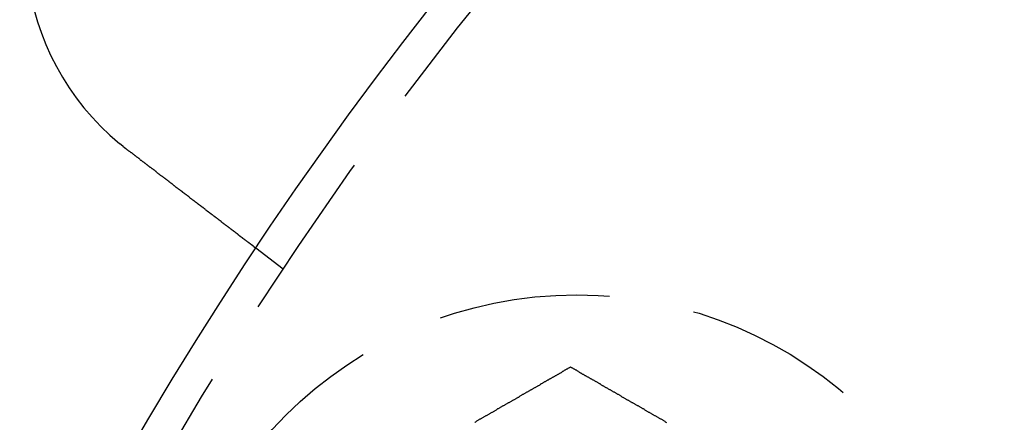
# Model space of a CAD drawing. Extents: x -848 to -19, y -4397 to -3858.
# Drawn here: x -743 to -715, y -4207 to -4195 of the extents above; entities that cross this region are included whole.
import ezdxf

# ---------------------------------------------------------------- set-up
doc = ezdxf.new("R2010")
doc.units = 0
doc.header["$LTSCALE"] = 20
doc.linetypes.add('VERDECKT', pattern=[0.375, 0.25, -0.125])
doc.layers.get('0').update_dxf_attribs({"linetype": 'CONTINUOUS'})
doc.layers.add('HILF', color=2, linetype='CONTINUOUS')

# ---------------------------------------------------------------- blocks, each defined once
blk = doc.blocks.new('A$C4D1625E1')
at = {"color": 1, "linetype": 'VERDECKT'}
blk.add_line((-996.372, -4120.309), (-997.167, -4119.698), dxfattribs=at)
at = {"color": 3}
for points in [[(-1000.94, -4116.8, 0), (-1000.94, -4116.8, 0), (-1000.94, -4116.8, 0), (-1000.94, -4116.8, 0), (-1000.95, -4116.8, 0), (-1000.95, -4116.8, 0), (-1000.95, -4116.8, 0), (-1000.95, -4116.79, 0), (-1000.95, -4116.79, 0), (-1000.95, -4116.79, 0), (-1000.96, -4116.79, 0), (-1000.96, -4116.79, 0), (-1000.96, -4116.79, 0), (-1000.96, -4116.79, 0), (-1000.96, -4116.79, 0), (-1000.96, -4116.78, 0), (-1000.97, -4116.78, 0), (-1000.97, -4116.78, 0), (-1000.97, -4116.78, 0), (-1000.97, -4116.78, 0), (-1000.97, -4116.78, 0), (-1000.97, -4116.78, 0), (-1000.98, -4116.78, 0), (-1000.98, -4116.77, 0), (-1000.98, -4116.77, 0), (-1000.98, -4116.77, 0), (-1000.98, -4116.77, 0), (-1000.98, -4116.77, 0), (-1000.98, -4116.77, 0), (-1000.99, -4116.77, 0), (-1000.99, -4116.77, 0), (-1000.99, -4116.76, 0), (-1000.99, -4116.76, 0), (-1000.99, -4116.76, 0), (-1000.99, -4116.76, 0), (-1001, -4116.76, 0), (-1001, -4116.76, 0), (-1001, -4116.76, 0), (-1001, -4116.76, 0), (-1001, -4116.76, 0), (-1001, -4116.75, 0), (-1001.01, -4116.75, 0), (-1001.01, -4116.75, 0), (-1001.01, -4116.75, 0), (-1001.01, -4116.75, 0), (-1001.01, -4116.75, 0), (-1001.01, -4116.75, 0), (-1001.01, -4116.75, 0), (-1001.02, -4116.74, 0), (-1001.02, -4116.74, 0), (-1001.02, -4116.74, 0), (-1001.02, -4116.74, 0), (-1001.02, -4116.74, 0), (-1001.02, -4116.74, 0), (-1001.03, -4116.74, 0), (-1001.03, -4116.74, 0), (-1001.03, -4116.73, 0), (-1001.03, -4116.73, 0), (-1001.03, -4116.73, 0), (-1001.03, -4116.73, 0), (-1001.04, -4116.73, 0), (-1001.04, -4116.73, 0), (-1001.04, -4116.73, 0), (-1001.04, -4116.73, 0), (-1001.04, -4116.72, 0), (-1001.04, -4116.72, 0), (-1001.04, -4116.72, 0), (-1001.05, -4116.72, 0), (-1001.05, -4116.72, 0), (-1001.05, -4116.72, 0), (-1001.05, -4116.72, 0), (-1001.05, -4116.72, 0), (-1001.05, -4116.71, 0), (-1001.06, -4116.71, 0), (-1001.06, -4116.71, 0), (-1001.06, -4116.71, 0), (-1001.06, -4116.71, 0), (-1001.06, -4116.71, 0), (-1001.06, -4116.71, 0), (-1001.07, -4116.71, 0), (-1001.07, -4116.7, 0), (-1001.07, -4116.7, 0), (-1001.07, -4116.7, 0), (-1001.07, -4116.7, 0), (-1001.07, -4116.7, 0), (-1001.07, -4116.7, 0), (-1001.08, -4116.7, 0), (-1001.08, -4116.69, 0), (-1001.08, -4116.69, 0), (-1001.08, -4116.69, 0), (-1001.08, -4116.69, 0), (-1001.08, -4116.69, 0), (-1001.09, -4116.69, 0), (-1001.09, -4116.69, 0), (-1001.09, -4116.69, 0), (-1001.09, -4116.68, 0), (-1001.09, -4116.68, 0), (-1001.09, -4116.68, 0), (-1001.09, -4116.68, 0), (-1001.1, -4116.68, 0), (-1001.1, -4116.68, 0), (-1001.1, -4116.68, 0), (-1001.1, -4116.68, 0), (-1001.1, -4116.67, 0), (-1001.1, -4116.67, 0), (-1001.11, -4116.67, 0), (-1001.11, -4116.67, 0), (-1001.11, -4116.67, 0), (-1001.11, -4116.67, 0), (-1001.11, -4116.67, 0), (-1001.11, -4116.67, 0), (-1001.12, -4116.66, 0), (-1001.12, -4116.66, 0), (-1001.12, -4116.66, 0), (-1001.12, -4116.66, 0), (-1001.12, -4116.66, 0), (-1001.12, -4116.66, 0), (-1001.12, -4116.66, 0), (-1001.13, -4116.66, 0), (-1001.13, -4116.65, 0), (-1001.13, -4116.65, 0), (-1001.13, -4116.65, 0), (-1001.13, -4116.65, 0), (-1001.13, -4116.65, 0), (-1001.14, -4116.65, 0), (-1001.14, -4116.65, 0), (-1001.14, -4116.65, 0), (-1001.14, -4116.64, 0)], [(-997.167, -4119.7, 0), (-997.167, -4119.7, 0), (-997.167, -4119.7, 0), (-997.167, -4119.7, 0), (-997.167, -4119.7, 0), (-997.167, -4119.7, 0), (-997.167, -4119.7, 0), (-997.168, -4119.7, 0), (-997.168, -4119.7, 0), (-997.168, -4119.7, 0), (-997.168, -4119.7, 0), (-997.169, -4119.7, 0), (-997.169, -4119.7, 0), (-997.169, -4119.7, 0), (-997.17, -4119.7, 0), (-997.17, -4119.7, 0), (-997.17, -4119.7, 0), (-997.171, -4119.7, 0), (-997.171, -4119.7, 0), (-997.172, -4119.69, 0), (-997.172, -4119.69, 0), (-997.173, -4119.69, 0), (-997.173, -4119.69, 0), (-997.174, -4119.69, 0), (-997.175, -4119.69, 0), (-997.175, -4119.69, 0), (-997.176, -4119.69, 0), (-997.177, -4119.69, 0), (-997.177, -4119.69, 0), (-997.178, -4119.69, 0), (-997.179, -4119.69, 0), (-997.18, -4119.69, 0), (-997.181, -4119.69, 0), (-997.182, -4119.69, 0), (-997.183, -4119.69, 0), (-997.183, -4119.69, 0), (-997.184, -4119.69, 0), (-997.185, -4119.68, 0), (-997.186, -4119.68, 0), (-997.187, -4119.68, 0), (-997.189, -4119.68, 0), (-997.19, -4119.68, 0), (-997.191, -4119.68, 0), (-997.192, -4119.68, 0), (-997.193, -4119.68, 0), (-997.194, -4119.68, 0), (-997.196, -4119.68, 0), (-997.197, -4119.68, 0), (-997.198, -4119.67, 0), (-997.2, -4119.67, 0), (-997.201, -4119.67, 0), (-997.202, -4119.67, 0), (-997.204, -4119.67, 0), (-997.205, -4119.67, 0), (-997.207, -4119.67, 0), (-997.208, -4119.67, 0), (-997.21, -4119.67, 0), (-997.211, -4119.66, 0), (-997.213, -4119.66, 0), (-997.215, -4119.66, 0), (-997.216, -4119.66, 0), (-997.218, -4119.66, 0), (-997.22, -4119.66, 0), (-997.221, -4119.66, 0), (-997.223, -4119.66, 0), (-997.225, -4119.65, 0), (-997.227, -4119.65, 0), (-997.229, -4119.65, 0), (-997.231, -4119.65, 0), (-997.233, -4119.65, 0), (-997.235, -4119.65, 0), (-997.237, -4119.65, 0), (-997.239, -4119.64, 0), (-997.241, -4119.64, 0), (-997.243, -4119.64, 0), (-997.245, -4119.64, 0), (-997.247, -4119.64, 0), (-997.249, -4119.64, 0), (-997.251, -4119.63, 0), (-997.254, -4119.63, 0), (-997.256, -4119.63, 0), (-997.258, -4119.63, 0), (-997.26, -4119.63, 0), (-997.263, -4119.62, 0), (-997.265, -4119.62, 0), (-997.268, -4119.62, 0), (-997.27, -4119.62, 0), (-997.272, -4119.62, 0), (-997.275, -4119.62, 0), (-997.277, -4119.61, 0), (-997.28, -4119.61, 0), (-997.283, -4119.61, 0), (-997.285, -4119.61, 0), (-997.288, -4119.61, 0), (-997.29, -4119.6, 0), (-997.293, -4119.6, 0), (-997.296, -4119.6, 0), (-997.299, -4119.6, 0), (-997.301, -4119.6, 0), (-997.304, -4119.59, 0), (-997.307, -4119.59, 0), (-997.31, -4119.59, 0), (-997.313, -4119.59, 0), (-997.316, -4119.58, 0), (-997.318, -4119.58, 0), (-997.321, -4119.58, 0), (-997.324, -4119.58, 0), (-997.327, -4119.58, 0), (-997.33, -4119.57, 0), (-997.333, -4119.57, 0), (-997.336, -4119.57, 0), (-997.339, -4119.57, 0), (-997.343, -4119.56, 0), (-997.346, -4119.56, 0), (-997.349, -4119.56, 0), (-997.352, -4119.56, 0), (-997.355, -4119.55, 0), (-997.358, -4119.55, 0), (-997.362, -4119.55, 0), (-997.365, -4119.55, 0), (-997.368, -4119.54, 0), (-997.371, -4119.54, 0), (-997.375, -4119.54, 0), (-997.378, -4119.54, 0), (-997.381, -4119.53, 0), (-997.385, -4119.53, 0), (-997.388, -4119.53, 0), (-997.391, -4119.53, 0), (-997.395, -4119.52, 0), (-997.398, -4119.52, 0), (-997.402, -4119.52, 0), (-997.405, -4119.52, 0), (-997.409, -4119.51, 0), (-997.412, -4119.51, 0), (-997.416, -4119.51, 0), (-997.419, -4119.5, 0), (-997.423, -4119.5, 0), (-997.427, -4119.5, 0), (-997.43, -4119.5, 0), (-997.434, -4119.49, 0), (-997.437, -4119.49, 0), (-997.441, -4119.49, 0), (-997.445, -4119.49, 0), (-997.449, -4119.48, 0), (-997.452, -4119.48, 0), (-997.456, -4119.48, 0), (-997.46, -4119.47, 0), (-997.463, -4119.47, 0), (-997.467, -4119.47, 0), (-997.471, -4119.47, 0), (-997.475, -4119.46, 0), (-997.479, -4119.46, 0), (-997.483, -4119.46, 0), (-997.487, -4119.45, 0), (-997.49, -4119.45, 0), (-997.494, -4119.45, 0), (-997.498, -4119.44, 0), (-997.503, -4119.44, 0), (-997.507, -4119.44, 0), (-997.511, -4119.43, 0), (-997.515, -4119.43, 0), (-997.519, -4119.43, 0), (-997.523, -4119.43, 0), (-997.528, -4119.42, 0), (-997.532, -4119.42, 0), (-997.536, -4119.42, 0), (-997.54, -4119.41, 0), (-997.545, -4119.41, 0), (-997.549, -4119.41, 0), (-997.554, -4119.4, 0), (-997.558, -4119.4, 0), (-997.563, -4119.39, 0), (-997.567, -4119.39, 0), (-997.572, -4119.39, 0), (-997.576, -4119.38, 0), (-997.581, -4119.38, 0), (-997.586, -4119.38, 0), (-997.59, -4119.37, 0), (-997.595, -4119.37, 0), (-997.6, -4119.37, 0), (-997.605, -4119.36, 0), (-997.609, -4119.36, 0), (-997.614, -4119.36, 0), (-997.619, -4119.35, 0), (-997.624, -4119.35, 0), (-997.629, -4119.34, 0), (-997.634, -4119.34, 0), (-997.639, -4119.34, 0), (-997.644, -4119.33, 0), (-997.649, -4119.33, 0), (-997.654, -4119.32, 0), (-997.659, -4119.32, 0), (-997.664, -4119.32, 0), (-997.669, -4119.31, 0), (-997.675, -4119.31, 0), (-997.68, -4119.3, 0), (-997.685, -4119.3, 0), (-997.69, -4119.3, 0), (-997.696, -4119.29, 0), (-997.701, -4119.29, 0), (-997.706, -4119.28, 0), (-997.712, -4119.28, 0), (-997.717, -4119.28, 0), (-997.723, -4119.27, 0), (-997.728, -4119.27, 0), (-997.734, -4119.26, 0), (-997.739, -4119.26, 0), (-997.745, -4119.26, 0), (-997.75, -4119.25, 0), (-997.756, -4119.25, 0), (-997.762, -4119.24, 0), (-997.767, -4119.24, 0), (-997.773, -4119.23, 0), (-997.779, -4119.23, 0), (-997.784, -4119.22, 0), (-997.79, -4119.22, 0), (-997.796, -4119.22, 0), (-997.802, -4119.21, 0), (-997.808, -4119.21, 0), (-997.814, -4119.2, 0), (-997.819, -4119.2, 0), (-997.825, -4119.19, 0), (-997.831, -4119.19, 0), (-997.837, -4119.18, 0), (-997.843, -4119.18, 0), (-997.849, -4119.17, 0), (-997.855, -4119.17, 0), (-997.862, -4119.17, 0), (-997.868, -4119.16, 0), (-997.874, -4119.16, 0), (-997.88, -4119.15, 0), (-997.886, -4119.15, 0), (-997.892, -4119.14, 0), (-997.899, -4119.14, 0), (-997.905, -4119.13, 0), (-997.911, -4119.13, 0), (-997.917, -4119.12, 0), (-997.924, -4119.12, 0), (-997.93, -4119.11, 0), (-997.936, -4119.11, 0), (-997.943, -4119.1, 0), (-997.949, -4119.1, 0), (-997.956, -4119.09, 0), (-997.962, -4119.09, 0), (-997.968, -4119.08, 0), (-997.975, -4119.08, 0), (-997.981, -4119.07, 0), (-997.988, -4119.07, 0), (-997.994, -4119.06, 0), (-998.001, -4119.06, 0), (-998.008, -4119.05, 0), (-998.014, -4119.05, 0), (-998.021, -4119.04, 0), (-998.027, -4119.04, 0), (-998.034, -4119.03, 0), (-998.041, -4119.03, 0), (-998.047, -4119.02, 0), (-998.054, -4119.02, 0), (-998.061, -4119.01, 0), (-998.067, -4119.01, 0), (-998.074, -4119, 0), (-998.081, -4119, 0), (-998.087, -4118.99, 0), (-998.094, -4118.99, 0), (-998.101, -4118.98, 0), (-998.108, -4118.98, 0), (-998.115, -4118.97, 0), (-998.121, -4118.97, 0), (-998.128, -4118.96, 0), (-998.135, -4118.96, 0), (-998.142, -4118.95, 0), (-998.149, -4118.95, 0), (-998.156, -4118.94, 0), (-998.162, -4118.93, 0), (-998.169, -4118.93, 0), (-998.176, -4118.92, 0), (-998.183, -4118.92, 0), (-998.19, -4118.91, 0), (-998.197, -4118.91, 0), (-998.204, -4118.9, 0), (-998.211, -4118.9, 0), (-998.218, -4118.89, 0), (-998.225, -4118.89, 0), (-998.232, -4118.88, 0), (-998.238, -4118.88, 0), (-998.245, -4118.87, 0), (-998.252, -4118.87, 0), (-998.259, -4118.86, 0), (-998.266, -4118.85, 0), (-998.273, -4118.85, 0), (-998.28, -4118.84, 0), (-998.287, -4118.84, 0), (-998.294, -4118.83, 0), (-998.301, -4118.83, 0), (-998.308, -4118.82, 0), (-998.315, -4118.82, 0), (-998.322, -4118.81, 0), (-998.329, -4118.81, 0), (-998.336, -4118.8, 0), (-998.343, -4118.8, 0), (-998.35, -4118.79, 0), (-998.357, -4118.78, 0), (-998.365, -4118.78, 0), (-998.372, -4118.77, 0), (-998.379, -4118.77, 0), (-998.386, -4118.76, 0), (-998.393, -4118.76, 0), (-998.401, -4118.75, 0), (-998.408, -4118.75, 0), (-998.416, -4118.74, 0), (-998.423, -4118.73, 0), (-998.43, -4118.73, 0), (-998.438, -4118.72, 0), (-998.445, -4118.72, 0), (-998.453, -4118.71, 0), (-998.461, -4118.71, 0), (-998.468, -4118.7, 0), (-998.476, -4118.69, 0), (-998.483, -4118.69, 0), (-998.491, -4118.68, 0), (-998.499, -4118.68, 0), (-998.507, -4118.67, 0), (-998.514, -4118.66, 0), (-998.522, -4118.66, 0), (-998.53, -4118.65, 0), (-998.538, -4118.65, 0), (-998.546, -4118.64, 0), (-998.554, -4118.63, 0), (-998.562, -4118.63, 0), (-998.57, -4118.62, 0), (-998.578, -4118.62, 0), (-998.586, -4118.61, 0), (-998.594, -4118.6, 0), (-998.602, -4118.6, 0), (-998.61, -4118.59, 0), (-998.618, -4118.58, 0), (-998.626, -4118.58, 0), (-998.635, -4118.57, 0), (-998.643, -4118.57, 0), (-998.651, -4118.56, 0), (-998.659, -4118.55, 0), (-998.668, -4118.55, 0), (-998.676, -4118.54, 0), (-998.684, -4118.53, 0), (-998.693, -4118.53, 0), (-998.701, -4118.52, 0), (-998.71, -4118.51, 0), (-998.718, -4118.51, 0), (-998.727, -4118.5, 0), (-998.735, -4118.5, 0), (-998.744, -4118.49, 0), (-998.752, -4118.48, 0), (-998.761, -4118.48, 0), (-998.769, -4118.47, 0), (-998.778, -4118.46, 0), (-998.787, -4118.46, 0), (-998.795, -4118.45, 0), (-998.804, -4118.44, 0), (-998.813, -4118.44, 0), (-998.821, -4118.43, 0), (-998.83, -4118.42, 0), (-998.839, -4118.42, 0), (-998.848, -4118.41, 0), (-998.856, -4118.4, 0), (-998.865, -4118.4, 0), (-998.874, -4118.39, 0), (-998.883, -4118.38, 0), (-998.892, -4118.37, 0), (-998.901, -4118.37, 0), (-998.91, -4118.36, 0), (-998.919, -4118.35, 0), (-998.928, -4118.35, 0), (-998.936, -4118.34, 0), (-998.945, -4118.33, 0), (-998.954, -4118.33, 0), (-998.963, -4118.32, 0), (-998.973, -4118.31, 0), (-998.982, -4118.31, 0), (-998.991, -4118.3, 0), (-999, -4118.29, 0), (-999.009, -4118.29, 0), (-999.018, -4118.28, 0), (-999.027, -4118.27, 0), (-999.036, -4118.26, 0), (-999.045, -4118.26, 0), (-999.054, -4118.25, 0), (-999.064, -4118.24, 0), (-999.073, -4118.24, 0), (-999.082, -4118.23, 0), (-999.091, -4118.22, 0), (-999.1, -4118.21, 0), (-999.11, -4118.21, 0), (-999.119, -4118.2, 0), (-999.128, -4118.19, 0), (-999.137, -4118.19, 0), (-999.147, -4118.18, 0), (-999.156, -4118.17, 0), (-999.165, -4118.17, 0), (-999.174, -4118.16, 0), (-999.184, -4118.15, 0), (-999.193, -4118.14, 0), (-999.202, -4118.14, 0), (-999.211, -4118.13, 0), (-999.221, -4118.12, 0), (-999.23, -4118.12, 0), (-999.239, -4118.11, 0), (-999.249, -4118.1, 0), (-999.258, -4118.09, 0), (-999.267, -4118.09, 0), (-999.277, -4118.08, 0), (-999.286, -4118.07, 0), (-999.295, -4118.07, 0), (-999.305, -4118.06, 0), (-999.314, -4118.05, 0), (-999.323, -4118.04, 0), (-999.333, -4118.04, 0), (-999.342, -4118.03, 0), (-999.351, -4118.02, 0), (-999.361, -4118.02, 0), (-999.37, -4118.01, 0), (-999.379, -4118, 0), (-999.389, -4117.99, 0), (-999.398, -4117.99, 0), (-999.407, -4117.98, 0), (-999.417, -4117.97, 0), (-999.426, -4117.97, 0), (-999.435, -4117.96, 0), (-999.445, -4117.95, 0), (-999.454, -4117.94, 0), (-999.463, -4117.94, 0), (-999.472, -4117.93, 0), (-999.482, -4117.92, 0), (-999.491, -4117.92, 0), (-999.5, -4117.91, 0), (-999.509, -4117.9, 0), (-999.519, -4117.89, 0), (-999.528, -4117.89, 0), (-999.537, -4117.88, 0), (-999.546, -4117.87, 0), (-999.556, -4117.87, 0), (-999.565, -4117.86, 0), (-999.574, -4117.85, 0), (-999.583, -4117.84, 0), (-999.592, -4117.84, 0), (-999.602, -4117.83, 0), (-999.611, -4117.82, 0), (-999.62, -4117.82, 0), (-999.629, -4117.81, 0), (-999.638, -4117.8, 0), (-999.647, -4117.8, 0), (-999.657, -4117.79, 0), (-999.666, -4117.78, 0), (-999.675, -4117.77, 0), (-999.685, -4117.77, 0), (-999.694, -4117.76, 0), (-999.703, -4117.75, 0), (-999.713, -4117.74, 0), (-999.722, -4117.74, 0), (-999.732, -4117.73, 0), (-999.741, -4117.72, 0), (-999.751, -4117.72, 0), (-999.76, -4117.71, 0), (-999.77, -4117.7, 0), (-999.78, -4117.69, 0), (-999.789, -4117.69, 0), (-999.799, -4117.68, 0), (-999.809, -4117.67, 0), (-999.818, -4117.66, 0), (-999.828, -4117.66, 0), (-999.838, -4117.65, 0), (-999.848, -4117.64, 0), (-999.857, -4117.63, 0), (-999.867, -4117.63, 0), (-999.877, -4117.62, 0), (-999.887, -4117.61, 0), (-999.897, -4117.6, 0), (-999.907, -4117.6, 0), (-999.917, -4117.59, 0), (-999.927, -4117.58, 0), (-999.937, -4117.57, 0), (-999.947, -4117.57, 0), (-999.957, -4117.56, 0), (-999.967, -4117.55, 0), (-999.977, -4117.54, 0), (-999.987, -4117.53, 0), (-999.997, -4117.53, 0), (-1000.01, -4117.52, 0), (-1000.02, -4117.51, 0), (-1000.03, -4117.5, 0), (-1000.04, -4117.5, 0), (-1000.05, -4117.49, 0), (-1000.06, -4117.48, 0), (-1000.07, -4117.47, 0), (-1000.08, -4117.46, 0), (-1000.09, -4117.46, 0), (-1000.1, -4117.45, 0), (-1000.11, -4117.44, 0), (-1000.12, -4117.43, 0), (-1000.13, -4117.42, 0), (-1000.14, -4117.42, 0), (-1000.15, -4117.41, 0), (-1000.16, -4117.4, 0), (-1000.17, -4117.39, 0), (-1000.18, -4117.38, 0), (-1000.19, -4117.38, 0), (-1000.2, -4117.37, 0), (-1000.21, -4117.36, 0), (-1000.22, -4117.35, 0), (-1000.23, -4117.34, 0), (-1000.25, -4117.34, 0), (-1000.26, -4117.33, 0), (-1000.27, -4117.32, 0), (-1000.28, -4117.31, 0), (-1000.29, -4117.3, 0), (-1000.3, -4117.3, 0), (-1000.31, -4117.29, 0), (-1000.32, -4117.28, 0), (-1000.33, -4117.27, 0), (-1000.34, -4117.26, 0), (-1000.35, -4117.26, 0), (-1000.36, -4117.25, 0), (-1000.37, -4117.24, 0), (-1000.38, -4117.23, 0), (-1000.39, -4117.22, 0), (-1000.4, -4117.22, 0), (-1000.41, -4117.21, 0), (-1000.42, -4117.2, 0), (-1000.43, -4117.19, 0), (-1000.45, -4117.18, 0), (-1000.46, -4117.17, 0), (-1000.47, -4117.17, 0), (-1000.48, -4117.16, 0), (-1000.49, -4117.15, 0), (-1000.5, -4117.14, 0), (-1000.51, -4117.13, 0), (-1000.52, -4117.13, 0), (-1000.53, -4117.12, 0), (-1000.54, -4117.11, 0), (-1000.55, -4117.1, 0), (-1000.56, -4117.09, 0), (-1000.57, -4117.08, 0), (-1000.58, -4117.08, 0), (-1000.59, -4117.07, 0), (-1000.6, -4117.06, 0), (-1000.62, -4117.05, 0), (-1000.63, -4117.04, 0), (-1000.64, -4117.04, 0), (-1000.65, -4117.03, 0), (-1000.66, -4117.02, 0), (-1000.67, -4117.01, 0), (-1000.68, -4117, 0), (-1000.69, -4117, 0), (-1000.7, -4116.99, 0), (-1000.71, -4116.98, 0), (-1000.72, -4116.97, 0), (-1000.73, -4116.96, 0), (-1000.74, -4116.96, 0), (-1000.75, -4116.95, 0), (-1000.76, -4116.94, 0), (-1000.77, -4116.93, 0), (-1000.78, -4116.92, 0), (-1000.79, -4116.91, 0), (-1000.81, -4116.91, 0), (-1000.82, -4116.9, 0), (-1000.83, -4116.89, 0), (-1000.84, -4116.88, 0), (-1000.85, -4116.87, 0), (-1000.86, -4116.87, 0), (-1000.87, -4116.86, 0), (-1000.88, -4116.85, 0), (-1000.89, -4116.84, 0), (-1000.9, -4116.83, 0), (-1000.91, -4116.83, 0), (-1000.92, -4116.82, 0), (-1000.93, -4116.81, 0), (-1000.94, -4116.8, 0)]]:
    blk.add_polyline3d(points, dxfattribs=at)
at = {"color": 1}
for points in [[(-990.785, -4124.78, 0), (-990.769, -4124.77, 0), (-990.754, -4124.76, 0), (-990.738, -4124.75, 0), (-990.722, -4124.74, 0), (-990.707, -4124.73, 0), (-990.691, -4124.72, 0), (-990.675, -4124.71, 0), (-990.659, -4124.7, 0), (-990.644, -4124.69, 0), (-990.628, -4124.68, 0), (-990.612, -4124.68, 0), (-990.596, -4124.67, 0), (-990.581, -4124.66, 0), (-990.565, -4124.65, 0), (-990.549, -4124.64, 0), (-990.533, -4124.63, 0), (-990.518, -4124.62, 0), (-990.502, -4124.61, 0), (-990.486, -4124.6, 0), (-990.471, -4124.59, 0), (-990.455, -4124.58, 0), (-990.439, -4124.58, 0), (-990.423, -4124.57, 0), (-990.408, -4124.56, 0), (-990.392, -4124.55, 0), (-990.376, -4124.54, 0), (-990.36, -4124.53, 0), (-990.345, -4124.52, 0), (-990.329, -4124.51, 0), (-990.313, -4124.5, 0), (-990.298, -4124.49, 0), (-990.282, -4124.48, 0), (-990.266, -4124.48, 0), (-990.25, -4124.47, 0), (-990.235, -4124.46, 0), (-990.219, -4124.45, 0), (-990.203, -4124.44, 0), (-990.188, -4124.43, 0), (-990.172, -4124.42, 0), (-990.156, -4124.41, 0), (-990.14, -4124.4, 0), (-990.125, -4124.39, 0), (-990.109, -4124.38, 0), (-990.093, -4124.38, 0), (-990.078, -4124.37, 0), (-990.062, -4124.36, 0), (-990.046, -4124.35, 0), (-990.031, -4124.34, 0), (-990.015, -4124.33, 0), (-990, -4124.32, 0), (-989.984, -4124.31, 0), (-989.968, -4124.3, 0), (-989.953, -4124.29, 0), (-989.937, -4124.29, 0), (-989.921, -4124.28, 0), (-989.906, -4124.27, 0), (-989.89, -4124.26, 0), (-989.875, -4124.25, 0), (-989.859, -4124.24, 0), (-989.844, -4124.23, 0), (-989.828, -4124.22, 0), (-989.812, -4124.21, 0), (-989.797, -4124.2, 0), (-989.781, -4124.2, 0), (-989.766, -4124.19, 0), (-989.75, -4124.18, 0), (-989.735, -4124.17, 0), (-989.719, -4124.16, 0), (-989.704, -4124.15, 0), (-989.688, -4124.14, 0), (-989.673, -4124.13, 0), (-989.657, -4124.12, 0), (-989.642, -4124.12, 0), (-989.627, -4124.11, 0), (-989.611, -4124.1, 0), (-989.596, -4124.09, 0), (-989.58, -4124.08, 0), (-989.565, -4124.07, 0), (-989.55, -4124.06, 0), (-989.534, -4124.05, 0), (-989.519, -4124.04, 0), (-989.503, -4124.04, 0), (-989.488, -4124.03, 0), (-989.473, -4124.02, 0), (-989.458, -4124.01, 0), (-989.442, -4124, 0), (-989.427, -4123.99, 0), (-989.412, -4123.98, 0), (-989.396, -4123.97, 0), (-989.381, -4123.96, 0), (-989.366, -4123.96, 0), (-989.351, -4123.95, 0), (-989.335, -4123.94, 0), (-989.32, -4123.93, 0), (-989.305, -4123.92, 0), (-989.29, -4123.91, 0), (-989.275, -4123.9, 0), (-989.26, -4123.89, 0), (-989.245, -4123.89, 0), (-989.229, -4123.88, 0), (-989.214, -4123.87, 0), (-989.199, -4123.86, 0), (-989.184, -4123.85, 0), (-989.169, -4123.84, 0), (-989.154, -4123.83, 0), (-989.139, -4123.82, 0), (-989.124, -4123.82, 0), (-989.109, -4123.81, 0), (-989.094, -4123.8, 0), (-989.079, -4123.79, 0), (-989.064, -4123.78, 0), (-989.049, -4123.77, 0), (-989.034, -4123.76, 0), (-989.02, -4123.76, 0), (-989.005, -4123.75, 0), (-988.99, -4123.74, 0), (-988.975, -4123.73, 0), (-988.96, -4123.72, 0), (-988.945, -4123.71, 0), (-988.931, -4123.7, 0), (-988.916, -4123.7, 0), (-988.901, -4123.69, 0), (-988.886, -4123.68, 0), (-988.872, -4123.67, 0), (-988.857, -4123.66, 0), (-988.842, -4123.65, 0), (-988.828, -4123.65, 0), (-988.813, -4123.64, 0), (-988.799, -4123.63, 0), (-988.784, -4123.62, 0), (-988.769, -4123.61, 0), (-988.755, -4123.6, 0), (-988.74, -4123.59, 0), (-988.726, -4123.59, 0), (-988.711, -4123.58, 0), (-988.697, -4123.57, 0), (-988.683, -4123.56, 0), (-988.668, -4123.55, 0), (-988.654, -4123.54, 0), (-988.639, -4123.54, 0), (-988.625, -4123.53, 0), (-988.611, -4123.52, 0), (-988.596, -4123.51, 0), (-988.582, -4123.5, 0), (-988.568, -4123.5, 0), (-988.554, -4123.49, 0), (-988.539, -4123.48, 0), (-988.525, -4123.47, 0), (-988.511, -4123.46, 0), (-988.497, -4123.45, 0), (-988.483, -4123.45, 0), (-988.469, -4123.44, 0), (-988.455, -4123.43, 0), (-988.441, -4123.42, 0), (-988.427, -4123.41, 0), (-988.413, -4123.41, 0), (-988.399, -4123.4, 0), (-988.385, -4123.39, 0), (-988.371, -4123.38, 0), (-988.357, -4123.37, 0), (-988.343, -4123.37, 0), (-988.329, -4123.36, 0), (-988.315, -4123.35, 0), (-988.302, -4123.34, 0), (-988.288, -4123.33, 0), (-988.274, -4123.33, 0), (-988.26, -4123.32, 0), (-988.247, -4123.31, 0), (-988.233, -4123.3, 0), (-988.22, -4123.29, 0), (-988.206, -4123.29, 0), (-988.192, -4123.28, 0), (-988.179, -4123.27, 0), (-988.165, -4123.26, 0), (-988.152, -4123.25, 0), (-988.138, -4123.25, 0), (-988.125, -4123.24, 0), (-988.112, -4123.23, 0), (-988.098, -4123.22, 0), (-988.085, -4123.22, 0), (-988.072, -4123.21, 0), (-988.058, -4123.2, 0), (-988.045, -4123.19, 0), (-988.032, -4123.19, 0), (-988.018, -4123.18, 0), (-988.005, -4123.17, 0), (-987.992, -4123.16, 0)], [(-987.992, -4123.16, 0), (-987.979, -4123.17, 0), (-987.965, -4123.18, 0), (-987.952, -4123.19, 0), (-987.939, -4123.19, 0), (-987.925, -4123.2, 0), (-987.912, -4123.21, 0), (-987.899, -4123.22, 0), (-987.886, -4123.22, 0), (-987.872, -4123.23, 0), (-987.859, -4123.24, 0), (-987.845, -4123.25, 0), (-987.832, -4123.25, 0), (-987.818, -4123.26, 0), (-987.805, -4123.27, 0), (-987.791, -4123.28, 0), (-987.778, -4123.29, 0), (-987.764, -4123.29, 0), (-987.751, -4123.3, 0), (-987.737, -4123.31, 0), (-987.723, -4123.32, 0), (-987.709, -4123.33, 0), (-987.696, -4123.33, 0), (-987.682, -4123.34, 0), (-987.668, -4123.35, 0), (-987.654, -4123.36, 0), (-987.641, -4123.37, 0), (-987.627, -4123.37, 0), (-987.613, -4123.38, 0), (-987.599, -4123.39, 0), (-987.585, -4123.4, 0), (-987.571, -4123.41, 0), (-987.557, -4123.41, 0), (-987.543, -4123.42, 0), (-987.529, -4123.43, 0), (-987.515, -4123.44, 0), (-987.501, -4123.45, 0), (-987.487, -4123.45, 0), (-987.473, -4123.46, 0), (-987.458, -4123.47, 0), (-987.444, -4123.48, 0), (-987.43, -4123.49, 0), (-987.416, -4123.5, 0), (-987.402, -4123.5, 0), (-987.387, -4123.51, 0), (-987.373, -4123.52, 0), (-987.359, -4123.53, 0), (-987.344, -4123.54, 0), (-987.33, -4123.54, 0), (-987.316, -4123.55, 0), (-987.301, -4123.56, 0), (-987.287, -4123.57, 0), (-987.272, -4123.58, 0), (-987.258, -4123.59, 0), (-987.243, -4123.59, 0), (-987.229, -4123.6, 0), (-987.214, -4123.61, 0), (-987.2, -4123.62, 0), (-987.185, -4123.63, 0), (-987.17, -4123.64, 0), (-987.156, -4123.65, 0), (-987.141, -4123.65, 0), (-987.127, -4123.66, 0), (-987.112, -4123.67, 0), (-987.097, -4123.68, 0), (-987.082, -4123.69, 0), (-987.068, -4123.7, 0), (-987.053, -4123.7, 0), (-987.038, -4123.71, 0), (-987.023, -4123.72, 0), (-987.009, -4123.73, 0), (-986.994, -4123.74, 0), (-986.979, -4123.75, 0), (-986.964, -4123.76, 0), (-986.949, -4123.76, 0), (-986.934, -4123.77, 0), (-986.919, -4123.78, 0), (-986.904, -4123.79, 0), (-986.89, -4123.8, 0), (-986.875, -4123.81, 0), (-986.86, -4123.82, 0), (-986.845, -4123.82, 0), (-986.83, -4123.83, 0), (-986.815, -4123.84, 0), (-986.799, -4123.85, 0), (-986.784, -4123.86, 0), (-986.769, -4123.87, 0), (-986.754, -4123.88, 0), (-986.739, -4123.89, 0), (-986.724, -4123.89, 0), (-986.709, -4123.9, 0), (-986.694, -4123.91, 0), (-986.679, -4123.92, 0), (-986.663, -4123.93, 0), (-986.648, -4123.94, 0), (-986.633, -4123.95, 0), (-986.618, -4123.96, 0), (-986.603, -4123.96, 0), (-986.587, -4123.97, 0), (-986.572, -4123.98, 0), (-986.557, -4123.99, 0), (-986.541, -4124, 0), (-986.526, -4124.01, 0), (-986.511, -4124.02, 0), (-986.496, -4124.03, 0), (-986.48, -4124.04, 0), (-986.465, -4124.04, 0), (-986.449, -4124.05, 0), (-986.434, -4124.06, 0), (-986.419, -4124.07, 0), (-986.403, -4124.08, 0), (-986.388, -4124.09, 0), (-986.373, -4124.1, 0), (-986.357, -4124.11, 0), (-986.342, -4124.12, 0), (-986.326, -4124.12, 0), (-986.311, -4124.13, 0), (-986.295, -4124.14, 0), (-986.28, -4124.15, 0), (-986.264, -4124.16, 0), (-986.249, -4124.17, 0), (-986.233, -4124.18, 0), (-986.218, -4124.19, 0), (-986.202, -4124.2, 0), (-986.187, -4124.2, 0), (-986.171, -4124.21, 0), (-986.156, -4124.22, 0), (-986.14, -4124.23, 0), (-986.125, -4124.24, 0), (-986.109, -4124.25, 0), (-986.093, -4124.26, 0), (-986.078, -4124.27, 0), (-986.062, -4124.28, 0), (-986.047, -4124.29, 0), (-986.031, -4124.29, 0), (-986.015, -4124.3, 0), (-986, -4124.31, 0), (-985.984, -4124.32, 0), (-985.968, -4124.33, 0), (-985.953, -4124.34, 0), (-985.937, -4124.35, 0), (-985.922, -4124.36, 0), (-985.906, -4124.37, 0), (-985.89, -4124.38, 0), (-985.875, -4124.38, 0), (-985.859, -4124.39, 0), (-985.843, -4124.4, 0), (-985.827, -4124.41, 0), (-985.812, -4124.42, 0), (-985.796, -4124.43, 0), (-985.78, -4124.44, 0), (-985.765, -4124.45, 0), (-985.749, -4124.46, 0), (-985.733, -4124.47, 0), (-985.718, -4124.48, 0), (-985.702, -4124.48, 0), (-985.686, -4124.49, 0), (-985.67, -4124.5, 0), (-985.655, -4124.51, 0), (-985.639, -4124.52, 0), (-985.623, -4124.53, 0), (-985.608, -4124.54, 0), (-985.592, -4124.55, 0), (-985.576, -4124.56, 0), (-985.56, -4124.57, 0), (-985.545, -4124.58, 0), (-985.529, -4124.58, 0), (-985.513, -4124.59, 0), (-985.497, -4124.6, 0), (-985.482, -4124.61, 0), (-985.466, -4124.62, 0), (-985.45, -4124.63, 0), (-985.434, -4124.64, 0), (-985.419, -4124.65, 0), (-985.403, -4124.66, 0), (-985.387, -4124.67, 0), (-985.372, -4124.68, 0), (-985.356, -4124.68, 0), (-985.34, -4124.69, 0), (-985.324, -4124.7, 0), (-985.309, -4124.71, 0), (-985.293, -4124.72, 0), (-985.277, -4124.73, 0), (-985.261, -4124.74, 0), (-985.246, -4124.75, 0), (-985.23, -4124.76, 0), (-985.214, -4124.77, 0), (-985.198, -4124.78, 0)]]:
    blk.add_polyline3d(points, dxfattribs=at)
at = {"color": 3, "linetype": 'CONTINUOUS'}
for radius in [135, 130, 110]:
    blk.add_circle((-905.535, -4180.556), radius, dxfattribs=at)
at = {"color": 1, "linetype": 'VERDECKT'}
for centre, radius in [((-905.535, -4180.556), 109), ((-987.808, -4133.056), 12)]:
    blk.add_circle(centre, radius, dxfattribs=at)
at = {"color": 3, "linetype": 'CONTINUOUS'}
blk.add_arc((-996.374, -4110.853), 7.5, 54.4519, 230.5481, dxfattribs=at)

msp = doc.modelspace()

# ---------------------------------------------------------------- block references
at = {"layer": 'HILF'}
msp.add_blockref('A$C4D1625E1', (260.608, -81.795, -1395.708), dxfattribs=at)

doc.saveas('drawing.dxf')
